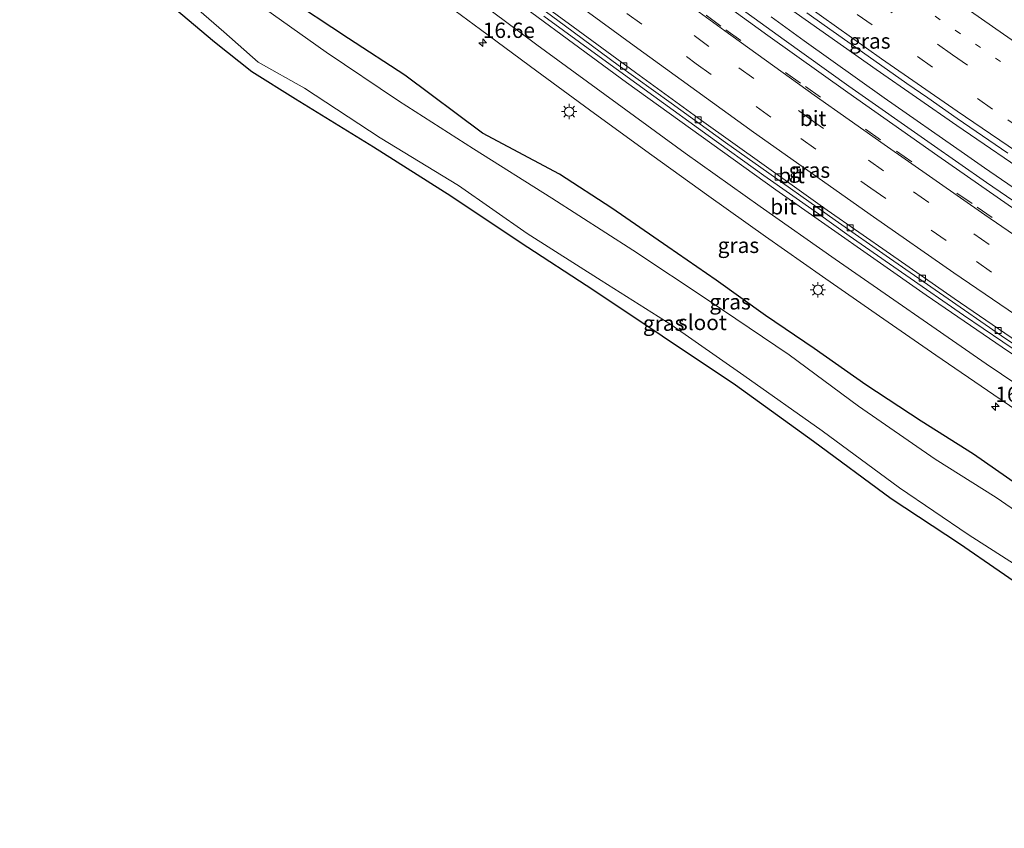
# Model space of a CAD drawing. Units: metres. Extents: x 129992 to 140000, y 475885 to 481253.
# Drawn here: x 136789 to 136950, y 480077 to 480209 of the extents above; entities that cross this region are included whole.
import ezdxf
from ezdxf.enums import TextEntityAlignment as Align

# ---------------------------------------------------------------- set-up
doc = ezdxf.new("R2010")
doc.units = ezdxf.units.M
doc.linetypes.add('VW-1-3_STREEP', pattern=[4, 1, -3])
doc.linetypes.add('VW-3-9_STREEP', pattern=[12, 3, -9])
doc.layers.get('0').update_dxf_attribs({"lineweight": 25})
for name, color, linetype, lineweight in [('B-ME-AM-KILOMETR-S-B1', 7, 'Continuous', 18), ('B-ME-BV-GELEIDECONSTRUCTIE-GELEIDERAIL-L-B1', 213, 'BV-GELEIDERAIL', 18), ('B-ME-GW-INSTEEKWATERGANG-L-B1', 10, 'Continuous', 25), ('B-ME-IE-GRASLAND-GV-B6', 93, 'Continuous', 18), ('B-ME-IE-INRICHTINGSELEMENT-S-B1', 253, 'Continuous', 18), ('B-ME-IE-MEUBILAIR_WEGMEUBILAIR-LICHTMAST-S-B1', 8, 'Continuous', 18), ('B-ME-KG-KADASTRAAL-OPNAMEDTMGRENS-L-B1', 10, 'Continuous', 25), ('B-ME-OG-WATER-GV-B6', 153, 'Continuous', 18), ('B-ME-VH-VERH_SOORT-BITUMEN-GV-B6', 8, 'IE-TERREINAFSCHEIDING-NATUURLIJK-HOUTWAL', 18), ('B-ME-VV-KOLK-S-B1', 8, 'Continuous', 18), ('B-ME-VW-MARKERING-13STREEP-045-L-B1', 255, 'VW-1-3_STREEP', 18), ('B-ME-VW-MARKERING-39STREEP-015-L-B1', 255, 'VW-3-9_STREEP', 18), ('B-ME-VW-MARKERING-STREEP-015-L-B1', 7, 'Continuous', 18)]:
    doc.layers.add(name, color=color, linetype=linetype, lineweight=lineweight)
doc.styles.add('NLCS-ISO', font='NLCS-ISO.TTF')
doc.linetypes.add('BV-GELEIDERAIL', pattern='A,10,-3,[108,NLCS.SHX,S=1,R=0,X=0,Y=0],-3', length=16)
doc.linetypes.add('IE-TERREINAFSCHEIDING-NATUURLIJK-HOUTWAL', pattern='A,7,-1.5,[67,NLCS.SHX,S=0.75,R=45,X=0,Y=0],-1.5,7,-1.5,[70,NLCS.SHX,S=0.75,R=0,X=0,Y=0],-1.5', length=20)

# ---------------------------------------------------------------- blocks, each defined once
blk = doc.blocks.new('put')
for p, q in [((0.75, 0.75), (-0.75, 0.75)), ((-0.75, 0.75), (-0.75, -0.75)), ((0.75, -0.75), (0.75, 0.75)), ((-0.75, -0.75), (0.75, -0.75))]:
    blk.add_line(p, q)
blk.add_lwpolyline([(-0.625, 0.625), (0.625, 0.625), (0.625, -0.625), (-0.625, -0.625)], close=True)
blk = doc.blocks.new('hecto')
for p, q in [((0, 0.625), (-0.625, 0)), ((0, -0.625), (0, 0.625)), ((-0.625, 0), (0.625, 0)), ((0.625, 0), (0, -0.625))]:
    blk.add_line(p, q)
blk = doc.blocks.new('kolk')
blk.add_lwpolyline([(-0.5, -0.5), (0.5, -0.5), (0.5, 0.5), (-0.5, 0.5)], close=True)
blk = doc.blocks.new('lantaarnpaal')
for p, q in [((-0.75, 0), (-1.25, 0)), ((-0.88, 0.88), (-0.53, 0.53)), ((0, 0.75), (0, 1.25)), ((0.53, 0.53), (0.88, 0.88)), ((0.75, 0), (1.25, 0)), ((-0.53, -0.53), (-0.88, -0.88)), ((0, -0.75), (0, -1.25)), ((0.53, -0.53), (0.88, -0.88))]:
    blk.add_line(p, q)
blk.add_circle((0, 0), 0.75)

msp = doc.modelspace()

# ---------------------------------------------------------------- linework, layer by layer
at = {"layer": 'B-ME-BV-GELEIDECONSTRUCTIE-GELEIDERAIL-L-B1'}
for points in [[(137050.616, 480121.537, 1.645), (137049.522, 480122.219, 1.644), (137035.933, 480130.661, 1.632), (137022.419, 480139.196, 1.638), (137017.389, 480142.404, 1.636), (137014.017, 480144.554, 1.634), (137008.909, 480147.812, 1.631), (136995.465, 480156.463, 1.629), (136982.079, 480165.233, 1.624), (136968.725, 480174.072, 1.612), (136955.481, 480183.022, 1.611), (136942.256, 480192.041, 1.597), (136929.1, 480201.167, 1.558), (136916.058, 480210.417, 1.531), (136903.108, 480219.765, 1.514), (136890.214, 480229.251, 1.505), (136877.366, 480238.804, 1.473), (136864.641, 480248.467, 1.455), (136851.936, 480258.152, 1.45), (136839.255, 480267.971, 1.466), (136826.702, 480277.919, 1.459), (136814.28, 480287.999, 1.478), (136808.149, 480293.044, 1.453)], [(136943.516, 480187.409, 1.515), (136930.398, 480196.578, 1.511), (136917.374, 480205.865, 1.498), (136911.957, 480209.768, 1.495)], [(136963.248, 480173.775, 1.517), (136959.936, 480176.07, 1.521), (136946.793, 480185.125, 1.541), (136943.516, 480187.409, 1.515)]]:
    msp.add_polyline3d(points, dxfattribs=at)
at = {"layer": 'B-ME-GW-INSTEEKWATERGANG-L-B1'}
msp.add_polyline3d([(137038.157, 480077.227, -0.33), (137029.101, 480083.049, -0.322), (137020.046, 480088.367, -0.381), (137011.998, 480093.977, -0.238), (137004.111, 480098.655, -0.369), (136996.161, 480103.277, -0.326), (136985.07, 480110.597, -0.351), (136977.507, 480116.025, -0.284), (136969.639, 480121.429, -0.34), (136961.989, 480126.583, -0.333), (136953.977, 480132.083, -0.259), (136944.998, 480138.365, -0.232), (136936.444, 480143.761, -0.243), (136927.405, 480149.693, -0.218), (136919.003, 480155.639, -0.361), (136911.021, 480161.014, -0.37), (136902.971, 480166.761, -0.319), (136895.096, 480172.222, -0.188), (136885.986, 480178.511, -0.242), (136877.437, 480184.105, -0.176), (136864.862, 480190.801, -0.176), (136852.186, 480200.279, -0.176), (136842.963, 480206.243, -0.176), (136832.264, 480213.385, -0.176)], dxfattribs=at)
at = {"layer": 'B-ME-IE-GRASLAND-GV-B6'}
for points in [[(136955.636, 480114.766, -0.802), (136942.706, 480123.718, -0.946), (136931.581, 480131.064, -0.816), (136918.885, 480140.403, -0.814), (136906.128, 480149.642, -0.928), (136894.188, 480157.642, -0.847), (136883.014, 480165.097, -0.887), (136870.972, 480172.907, -0.912), (136859.673, 480180.513, -0.906), (136847.058, 480188.497, -0.916), (136834.299, 480196.358, -0.866), (136827.221, 480200.815, -0.846), (136821.093, 480205.663, -0.825), (136810.422, 480214.716, -0.818)], [(136814.921, 480214.098, -1.344), (136822.64, 480207.324, -1.35), (136828.231, 480202.393, -1.344), (136835.805, 480198.114, -1.358), (136848.164, 480190.036, -1.355), (136860.927, 480182.222, -1.347), (136872.137, 480174.415, -1.352), (136884.219, 480166.725, -1.336), (136895.6, 480159.543, -1.342), (136907.484, 480151.19, -1.357), (136920.318, 480142.178, -1.359), (136932.899, 480132.851, -1.352), (136944.143, 480125.25, -1.354), (136957.133, 480116.868, -1.364)], [(136855.24, 480214.635, 0.136), (136864.531, 480207.699, 0.124), (136873.734, 480200.897, 0.131), (136883.125, 480193.999, 0.121), (136892.488, 480187.214, 0.108), (136901.803, 480180.51, 0.094), (136911.057, 480173.924, 0.076), (136920.343, 480167.387, 0.073), (136929.677, 480160.882, 0.085), (136938.834, 480154.514, 0.08), (136948.305, 480148.041, 0.081), (136957.519, 480141.783, 0.084)], [(136869.897, 480214.591, 0.329), (136878.409, 480208.25, 0.321), (136887.017, 480201.905, 0.306), (136895.667, 480195.668, 0.296), (136904.488, 480189.274, 0.297), (136913.79, 480182.666, 0.283), (136922.415, 480176.554, 0.281), (136931.309, 480170.342, 0.302), (136940.167, 480164.207, 0.294), (136949.538, 480157.697, 0.292), (136958.68, 480151.519, 0.279)], [(136957.93, 480175.316, 0.729), (136947.125, 480182.734, 0.752), (136938.083, 480189.072, 0.744), (136924.65, 480198.472, 0.76), (136914.074, 480206.061, 0.759), (136903.908, 480213.461, 0.789)], [(136960.771, 480122.961, -1.47), (136948.684, 480131.271, -1.445), (136938.742, 480137.511, -1.419), (136926.199, 480146.2, -1.403), (136914.902, 480154.562, -1.465), (136901.822, 480163.41, -1.445), (136889.379, 480171.689, -1.44), (136876.186, 480180.183, -1.413), (136863.377, 480188.224, -1.411), (136851.128, 480196.067, -1.406), (136839.347, 480203.995, -1.455), (136827.744, 480212.267, -1.456)], [(136953.977, 480132.083, -0.259), (136944.998, 480138.365, -0.232), (136936.444, 480143.761, -0.243), (136927.405, 480149.693, -0.218), (136919.003, 480155.639, -0.361), (136911.021, 480161.014, -0.37), (136902.971, 480166.761, -0.319), (136895.096, 480172.222, -0.188), (136885.986, 480178.511, -0.242), (136877.437, 480184.105, -0.176), (136864.862, 480190.801, -0.176), (136852.186, 480200.279, -0.176), (136842.963, 480206.243, -0.176), (136832.264, 480213.385, -0.176)], [(136832.264, 480213.385, -0.176), (136842.963, 480206.243, -0.176), (136852.186, 480200.279, -0.176), (136864.862, 480190.801, -0.176), (136877.437, 480184.105, -0.176), (136885.986, 480178.511, -0.242), (136895.096, 480172.222, -0.188), (136902.971, 480166.761, -0.319), (136911.021, 480161.014, -0.37), (136919.003, 480155.639, -0.361), (136927.405, 480149.693, -0.218), (136936.444, 480143.761, -0.243), (136944.998, 480138.365, -0.232), (136953.977, 480132.083, -0.259)], [(136917.769, 480210.452, 0.835), (136920.632, 480208.412, 0.841), (136925.929, 480204.66, 0.849), (136934.119, 480198.914, 0.864), (136937.519, 480196.547, 0.867), (136942.34, 480193.209, 0.871), (136950.588, 480187.547, 0.884)], [(136952.971, 480154.517, 0.288), (136943.356, 480161.082, 0.293), (136933.944, 480167.579, 0.294), (136924.71, 480174.033, 0.293), (136919.693, 480177.605, 0.285), (136910.761, 480183.897, 0.295), (136901.672, 480190.396, 0.298), (136892.798, 480196.814, 0.303), (136883.868, 480203.321, 0.309), (136874.882, 480209.914, 0.32)]]:
    msp.add_polyline3d(points, dxfattribs=at)
at = {"layer": 'B-ME-KG-KADASTRAAL-OPNAMEDTMGRENS-L-B1'}
msp.add_polyline3d([(136955.636, 480114.766, -0.802), (136942.706, 480123.718, -0.946), (136931.581, 480131.064, -0.816), (136918.885, 480140.403, -0.814), (136906.128, 480149.642, -0.928), (136894.188, 480157.642, -0.847), (136883.014, 480165.097, -0.887), (136870.972, 480172.907, -0.912), (136859.673, 480180.513, -0.906), (136847.058, 480188.497, -0.916), (136834.299, 480196.358, -0.866), (136827.221, 480200.815, -0.846), (136821.093, 480205.663, -0.825), (136810.422, 480214.716, -0.818)], dxfattribs=at)
at = {"layer": 'B-ME-OG-WATER-GV-B6'}
for points in [[(136957.133, 480116.868, -1.364), (136944.143, 480125.25, -1.354), (136932.899, 480132.851, -1.352), (136920.318, 480142.178, -1.359), (136907.484, 480151.19, -1.357), (136895.6, 480159.543, -1.342), (136884.219, 480166.725, -1.336), (136872.137, 480174.415, -1.352), (136860.927, 480182.222, -1.347), (136848.164, 480190.036, -1.355), (136835.805, 480198.114, -1.358), (136828.231, 480202.393, -1.344), (136822.64, 480207.324, -1.35), (136814.921, 480214.098, -1.344)], [(136827.744, 480212.267, -1.456), (136839.347, 480203.995, -1.455), (136851.128, 480196.067, -1.406), (136863.377, 480188.224, -1.411), (136876.186, 480180.183, -1.413), (136889.379, 480171.689, -1.44), (136901.822, 480163.41, -1.445), (136914.902, 480154.562, -1.465), (136926.199, 480146.2, -1.403), (136938.742, 480137.511, -1.419), (136948.684, 480131.271, -1.445), (136960.771, 480122.961, -1.47)]]:
    msp.add_polyline3d(points, dxfattribs=at)
at = {"layer": 'B-ME-VH-VERH_SOORT-BITUMEN-GV-B6'}
for points in [[(136952.15, 480156.689, 0.357), (136941.848, 480163.767, 0.362), (136931.468, 480171, 0.367), (136921.11, 480178.228, 0.345), (136910.849, 480185.545, 0.357), (136900.609, 480192.869, 0.367), (136889.83, 480200.681, 0.386), (136879.629, 480208.148, 0.383), (136869.206, 480215.849, 0.388)], [(136869.206, 480215.849, 0.388), (136879.629, 480208.148, 0.383), (136889.83, 480200.681, 0.386), (136900.609, 480192.869, 0.367), (136910.849, 480185.545, 0.357), (136921.11, 480178.228, 0.345), (136931.468, 480171, 0.367), (136941.848, 480163.767, 0.362), (136952.15, 480156.689, 0.357)], [(136957.519, 480141.783, 0.084), (136948.305, 480148.041, 0.081), (136938.834, 480154.514, 0.08), (136929.677, 480160.882, 0.085), (136920.343, 480167.387, 0.073), (136911.057, 480173.924, 0.076), (136901.803, 480180.51, 0.094), (136892.488, 480187.214, 0.108), (136883.125, 480193.999, 0.121), (136873.734, 480200.897, 0.131), (136864.531, 480207.699, 0.124), (136855.24, 480214.635, 0.136)], [(136958.68, 480151.519, 0.279), (136949.538, 480157.697, 0.292), (136940.167, 480164.207, 0.294), (136931.309, 480170.342, 0.302), (136922.415, 480176.554, 0.281), (136913.79, 480182.666, 0.283), (136904.488, 480189.274, 0.297), (136895.667, 480195.668, 0.296), (136887.017, 480201.905, 0.306), (136878.409, 480208.25, 0.321), (136869.897, 480214.591, 0.329)], [(136903.908, 480213.461, 0.789), (136914.074, 480206.061, 0.759), (136924.65, 480198.472, 0.76), (136938.083, 480189.072, 0.744), (136947.125, 480182.734, 0.752), (136957.93, 480175.316, 0.729)], [(136950.588, 480187.547, 0.884), (136942.34, 480193.209, 0.871), (136937.519, 480196.547, 0.867), (136934.119, 480198.914, 0.864), (136925.929, 480204.66, 0.849), (136920.632, 480208.412, 0.841), (136917.769, 480210.452, 0.835)], [(136874.882, 480209.914, 0.32), (136883.868, 480203.321, 0.309), (136892.798, 480196.814, 0.303), (136901.672, 480190.396, 0.298), (136910.761, 480183.897, 0.295), (136919.693, 480177.605, 0.285), (136924.71, 480174.033, 0.293), (136933.944, 480167.579, 0.294), (136943.356, 480161.082, 0.293), (136952.971, 480154.517, 0.288)]]:
    msp.add_polyline3d(points, dxfattribs=at)
at = {"layer": 'B-ME-VW-MARKERING-13STREEP-045-L-B1'}
msp.add_polyline3d([(136816.738, 480303.345, 0.563), (136831.148, 480291.387, 0.548), (136842.797, 480281.936, 0.532), (136854.522, 480272.58, 0.528), (136866.329, 480263.328, 0.526), (136878.215, 480254.177, 0.536), (136890.171, 480245.119, 0.561), (136902.203, 480236.16, 0.595), (136914.313, 480227.309, 0.632), (136926.489, 480218.547, 0.653), (136938.739, 480209.89, 0.66), (136963.394, 480192.796, 0.716), (136975.787, 480184.345, 0.731), (136988.243, 480175.987, 0.748), (137000.761, 480167.722, 0.753), (137025.967, 480151.453, 0.774), (137038.647, 480143.439, 0.784), (137054, 480133.867, 0.786)], dxfattribs=at)
at = {"layer": 'B-ME-VW-MARKERING-39STREEP-015-L-B1'}
for points in [[(136814.435, 480300.583, 0.657), (136822.088, 480294.197, 0.634), (136833.685, 480284.684, 0.627), (136845.378, 480275.289, 0.613), (136857.142, 480265.982, 0.612), (136868.976, 480256.765, 0.617), (136880.884, 480247.643, 0.633), (136892.877, 480238.634, 0.655), (136917.085, 480220.916, 0.731), (136929.286, 480212.19, 0.753), (136941.57, 480203.581, 0.773), (136966.257, 480186.536, 0.799), (136978.664, 480178.106, 0.819), (136991.131, 480169.764, 0.831), (137003.71, 480161.593, 0.854), (137028.986, 480145.434, 0.858), (137053.168, 480130.274, 0.865)], [(136812.187, 480297.887, 0.762), (136818.897, 480292.326, 0.742), (136842.145, 480273.363, 0.699), (136853.9, 480264.047, 0.716), (136865.738, 480254.834, 0.711), (136877.639, 480245.703, 0.725), (136901.682, 480227.762, 0.8), (136926.005, 480210.201, 0.84), (136950.577, 480192.99, 0.874), (136962.956, 480184.518, 0.885), (136987.9, 480167.852, 0.911), (137000.46, 480159.65, 0.94), (137025.728, 480143.479, 0.938), (137052.357, 480126.767, 0.943)], [(136802.192, 480285.9, 0.865), (136815.326, 480275.351, 0.85), (136834.178, 480260.497, 0.807), (136859.56, 480241.011, 0.788), (136872.333, 480231.375, 0.771), (136891.63, 480217.105, 0.76), (136904.572, 480207.697, 0.737), (136917.587, 480198.391, 0.738), (136932.441, 480187.832, 0.722), (136945.587, 480178.712, 0.711), (136965.338, 480165.078, 0.727), (136978.607, 480156.137, 0.715), (136998.603, 480142.865, 0.707), (137018.734, 480129.798, 0.708), (137044.421, 480113.561, 0.723)], [(137042.584, 480110.174, 0.634), (137029.268, 480118.572, 0.638), (137011.578, 480129.889, 0.624), (136988.129, 480145.191, 0.625), (136976.474, 480152.947, 0.63), (136947.525, 480172.618, 0.638), (136930.305, 480184.638, 0.644), (136918.874, 480192.721, 0.65), (136901.814, 480204.967, 0.653), (136890.495, 480213.205, 0.667), (136873.6, 480225.678, 0.674), (136862.394, 480234.071, 0.693), (136845.684, 480246.789, 0.703), (136829.084, 480259.653, 0.723), (136812.567, 480272.62, 0.748), (136799.717, 480282.932, 0.774)], [(136797.469, 480280.236, 0.686), (136810.502, 480269.797, 0.66), (136827.007, 480256.813, 0.629), (136849.172, 480239.704, 0.61), (136860.325, 480231.242, 0.592), (136888.413, 480210.36, 0.571), (136899.739, 480202.13, 0.559), (136916.808, 480189.896, 0.553), (136928.24, 480181.815, 0.543), (136945.464, 480169.801, 0.551), (136957.012, 480161.885, 0.549), (136974.405, 480150.117, 0.536), (136997.765, 480134.681, 0.532), (137015.387, 480123.258, 0.532), (137040.915, 480107.099, 0.536)]]:
    msp.add_polyline3d(points, dxfattribs=at)
at = {"layer": 'B-ME-VW-MARKERING-STREEP-015-L-B1'}
for points in [[(137054.883, 480137.681, 0.686), (137036.945, 480148.918, 0.685), (137024.28, 480156.955, 0.671), (137011.699, 480165.122, 0.673), (136986.686, 480181.686, 0.645), (136974.264, 480190.093, 0.633), (136961.901, 480198.589, 0.624), (136937.304, 480215.763, 0.55), (136925.071, 480224.444, 0.545), (136912.912, 480233.228, 0.513), (136900.825, 480242.111, 0.491), (136888.815, 480251.097, 0.461), (136876.871, 480260.172, 0.439), (136865.01, 480269.353, 0.428), (136853.231, 480278.641, 0.431), (136841.528, 480288.025, 0.444), (136829.899, 480297.498, 0.459), (136819.251, 480306.359, 0.466)], [(136809.856, 480295.091, 0.829), (136822.519, 480284.6, 0.826), (136834.153, 480275.133, 0.788), (136845.873, 480265.771, 0.805), (136857.67, 480256.506, 0.787), (136869.532, 480247.325, 0.793), (136881.469, 480238.242, 0.825), (136893.5, 480229.283, 0.857), (136905.586, 480220.4, 0.873), (136917.754, 480211.628, 0.883), (136929.986, 480202.946, 0.917), (136942.316, 480194.403, 0.941), (136967.113, 480177.519, 0.98), (136979.603, 480169.212, 0.992), (136992.139, 480160.975, 0.997), (137017.354, 480144.72, 1.003), (137042.729, 480128.717, 1.013), (137051.541, 480123.244, 1.016)], [(136804.249, 480288.367, 0.951), (136818.905, 480276.667, 0.922), (136833.047, 480265.531, 0.898), (136850.447, 480252.069, 0.868), (136861.58, 480243.581, 0.862), (136877.56, 480231.553, 0.842), (136895.258, 480218.486, 0.838), (136911.442, 480206.734, 0.813), (136924.46, 480197.432, 0.811), (136939.174, 480187.064, 0.793), (136950.672, 480179.077, 0.779), (136967.17, 480167.772, 0.791), (136987.092, 480154.388, 0.782), (137002.111, 480144.467, 0.796), (137018.883, 480133.573, 0.791), (137045.959, 480116.396, 0.802)], [(136802.005, 480285.675, 0.863), (136822.982, 480268.952, 0.837), (136841.919, 480254.207, 0.791), (136860.988, 480239.634, 0.78), (136875.377, 480228.821, 0.763), (136888.239, 480219.302, 0.76), (136904.392, 480207.51, 0.733), (136919.011, 480197.008, 0.731), (136930.437, 480188.918, 0.721), (136946.837, 480177.471, 0.703), (136960.019, 480168.403, 0.721), (136979.906, 480154.967, 0.71), (136996.581, 480143.925, 0.71), (137009.974, 480135.171, 0.703), (137021.735, 480127.576, 0.713), (137044.287, 480113.314, 0.712)], [(137039.191, 480103.922, 0.439), (137021.775, 480114.903, 0.446), (137006.62, 480124.615, 0.44), (136991.535, 480134.437, 0.441), (136976.531, 480144.38, 0.443), (136963.25, 480153.303, 0.447), (136941.789, 480167.979, 0.458), (136928.651, 480177.112, 0.448), (136909.061, 480190.977, 0.456), (136889.612, 480205.039, 0.475), (136876.717, 480214.51, 0.482), (136852.699, 480232.486, 0.508), (136839.98, 480242.193, 0.524), (136825.747, 480253.213, 0.543), (136808.456, 480266.814, 0.574), (136795.147, 480277.451, 0.598)], [(137043.816, 480094.502, 0.327), (137024.843, 480106.374, 0.332), (137012.182, 480114.417, 0.323), (136987.022, 480130.757, 0.331), (136974.516, 480139.04, 0.316), (136949.651, 480155.823, 0.326), (136937.292, 480164.324, 0.32), (136912.725, 480181.542, 0.322), (136888.374, 480199.064, 0.338), (136864.224, 480216.861, 0.357), (136852.226, 480225.864, 0.369), (136828.41, 480244.107, 0.398), (136816.585, 480253.336, 0.42), (136804.816, 480262.635, 0.434), (136791.689, 480273.304, 0.476)], [(136789.303, 480270.441, 0.394), (136802.254, 480259.945, 0.366), (136814.018, 480250.639, 0.341), (136825.847, 480241.416, 0.332), (136849.668, 480223.179, 0.294), (136873.697, 480205.217, 0.274), (136897.941, 480187.549, 0.246), (136910.147, 480178.829, 0.238), (136922.406, 480170.186, 0.233), (136947.064, 480153.099, 0.238), (136971.934, 480136.321, 0.232), (136996.992, 480119.826, 0.232), (137009.607, 480111.711, 0.24), (137022.247, 480103.633, 0.245), (137041.785, 480091.423, 0.238)]]:
    msp.add_polyline3d(points, dxfattribs=at)

# ---------------------------------------------------------------- block references
at = {"layer": 'B-ME-AM-KILOMETR-S-B1', "rotation": 90}
for p in [(136864.9, 480205.565, 0.114), (136948.565, 480146.111, 0.012)]:
    msp.add_blockref('hecto', p, dxfattribs=at)
at = {"layer": 'B-ME-IE-INRICHTINGSELEMENT-S-B1', "rotation": 90}
msp.add_blockref('put', (136919.625, 480178.053, 0.315), dxfattribs=at)
at = {"layer": 'B-ME-IE-MEUBILAIR_WEGMEUBILAIR-LICHTMAST-S-B1', "rotation": 90}
for p in [(136878.995, 480194.31, 0.041), (136919.603, 480165.2, 0.011)]:
    msp.add_blockref('lantaarnpaal', p, dxfattribs=at)
at = {"layer": 'B-ME-VV-KOLK-S-B1', "rotation": 90}
for p in [(136887.89, 480201.76, 0.296), (136900.054, 480192.961, 0.293), (136913.126, 480183.621, 0.284), (136924.872, 480175.313, 0.296), (136936.652, 480167.116, 0.297), (136949.01, 480158.553, 0.273)]:
    msp.add_blockref('kolk', p, dxfattribs=at)

# ---------------------------------------------------------------- texts
at = {"layer": 'B-ME-AM-KILOMETR-S-B1', "ltscale": 0.2, "style": 'NLCS-ISO'}
for s, p in [('16.6e', (136864.9, 480205.565, 0.114)), ('16.7e', (136948.565, 480146.111, 0.012))]:
    msp.add_text(s, height=2.5, dxfattribs=at).set_placement(p, align=Align.BOTTOM_LEFT)
at = {"layer": 'B-ME-IE-GRASLAND-GV-B6', "ltscale": 0.2, "style": 'NLCS-ISO'}
for p in [(136928.0705, 480205.8465), (136918.216, 480184.751), (136906.6215, 480172.466), (136905.2555, 480163.236), (136894.4145, 480159.745)]:
    msp.add_text('gras', height=2.5, dxfattribs=at).set_placement(p, align=Align.MIDDLE_CENTER)
at = {"layer": 'B-ME-OG-WATER-GV-B6', "ltscale": 0.2, "style": 'NLCS-ISO'}
msp.add_text('sloot', height=2.5, dxfattribs=at).set_placement((136900.7323, 480159.8663), align=Align.MIDDLE_CENTER)
at = {"layer": 'B-ME-VH-VERH_SOORT-BITUMEN-GV-B6', "ltscale": 0.2, "style": 'NLCS-ISO'}
for p in [(136918.8243, 480193.2108), (136915.2929, 480183.8759), (136913.9893, 480178.7672)]:
    msp.add_text('bit', height=2.5, dxfattribs=at).set_placement(p, align=Align.MIDDLE_CENTER)

doc.saveas('drawing.dxf')
